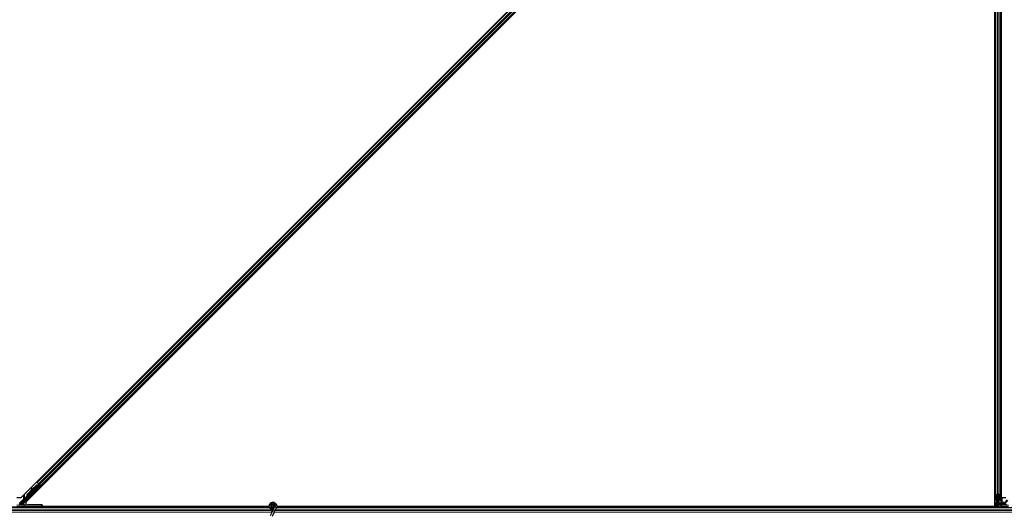
# Model space of a CAD drawing. Units: inches. Extents: x 19 to 1681, y 14 to 1081.
# Drawn here: x 1269 to 1317, y 410 to 434 of the extents above; entities that cross this region are included whole.
import ezdxf

# ---------------------------------------------------------------- set-up
doc = ezdxf.new("R2010")
doc.units = ezdxf.units.IN
doc.header["$LTSCALE"] = 50
doc.header["$MEASUREMENT"] = 0
doc.layers.add('Visible (ANSI)', color=7, linetype='Continuous', lineweight=25)
doc.layers.add('Visible Narrow (ANSI)', color=7, linetype='Continuous', lineweight=18)

msp = doc.modelspace()

# ---------------------------------------------------------------- linework, layer by layer
at = {"layer": 'Visible (ANSI)'}
for p, q in [((1269.5013, 411.0901), (1316.5238, 458.1125)), ((1316.9672, 410.8366), (1316.9672, 458.1446)), ((1317.2792, 410.8366), (1317.2792, 458.1446)), ((1317.2797, 458.3341), (1317.2797, 411.0901)), ((1316.7451, 457.8912), (1269.7226, 410.8687)), ((1316.9667, 410.6471), (1316.9667, 457.8912)), ((1316.9982, 411.1945), (1316.9982, 457.7868)), ((1317.2482, 411.1945), (1317.2482, 457.7868)), ((1270.278, 411.8222), (1315.7916, 457.3358)), ((1270.4548, 411.6454), (1315.9684, 457.159)), ((1270.278, 411.8222), (1270.2557, 411.8445)), ((1270.4094, 411.6564), (1269.5362, 410.7832)), ((1269.622, 410.9494), (1270.3692, 411.6966)), ((1270.3826, 411.7102), (1269.7781, 411.1058)), ((1269.8218, 411.2741), (1270.0021, 411.4543)), ((1269.825, 411.2709), (1270.2599, 411.7058)), ((1269.8295, 411.2664), (1270.2644, 411.7013)), ((1270.0006, 411.4464), (1270.0168, 411.5327)), ((1270.0178, 411.5318), (1270.0026, 411.4484)), ((1270.0349, 411.5417), (1270.0192, 411.5446)), ((1270.0356, 411.541), (1270.0199, 411.5439)), ((1270.0225, 411.4683), (1270.0335, 411.5289)), ((1270.0239, 411.4762), (1270.2567, 411.709)), ((1270.2567, 411.709), (1270.3424, 411.7125)), ((1270.2599, 411.7058), (1270.3455, 411.7094)), ((1270.2644, 411.7013), (1270.2599, 411.7058)), ((1270.2644, 411.7013), (1270.3499, 411.7049)), ((1270.2859, 411.8143), (1270.278, 411.8222)), ((1270.2859, 411.8143), (1270.3474, 411.7528)), ((1270.3363, 411.5742), (1270.4173, 411.6564)), ((1270.4225, 411.6564), (1270.3377, 411.5728)), ((1270.3455, 411.7094), (1270.3474, 411.7075)), ((1270.3854, 411.7148), (1270.3474, 411.7528)), ((1270.3474, 411.7075), (1270.3499, 411.7049)), ((1270.3561, 411.7326), (1270.3662, 411.7225)), ((1270.3629, 411.7154), (1270.3739, 411.7263)), ((1270.3684, 411.7246), (1270.372, 411.7281)), ((1270.3694, 411.6971), (1270.3692, 411.6966)), ((1270.3692, 411.6966), (1270.4094, 411.6564)), ((1270.3714, 411.7216), (1270.3749, 411.7252)), ((1270.3763, 411.7167), (1270.3714, 411.7216)), ((1270.372, 411.7281), (1270.372, 411.7281)), ((1270.4173, 411.6564), (1270.373, 411.7007)), ((1270.3749, 411.7252), (1270.3749, 411.7253)), ((1270.3862, 411.7139), (1270.3749, 411.7252)), ((1270.3827, 411.7103), (1270.3763, 411.7167)), ((1270.3827, 411.7103), (1270.3862, 411.7139)), ((1270.3854, 411.7148), (1270.4469, 411.6533)), ((1270.3862, 411.7139), (1270.3862, 411.7139)), ((1270.3894, 411.6842), (1270.4027, 411.6975)), ((1270.392, 411.6868), (1270.4225, 411.6564)), ((1270.397, 411.6917), (1270.4532, 411.6355)), ((1270.4173, 411.6564), (1270.4094, 411.6564)), ((1270.4316, 411.6564), (1270.4225, 411.6564)), ((1270.4548, 411.6454), (1270.4469, 411.6533)), ((1270.477, 411.6231), (1270.4548, 411.6454)), ((1269.2797, 411.0901), (1269.5013, 411.0901)), ((1269.4271, 410.7614), (1269.605, 410.9393)), ((1269.75, 411.1055), (1269.7358, 411.0914)), ((1269.7358, 411.0914), (1269.736, 411.0912)), ((1269.736, 411.0912), (1269.7709, 411.1261)), ((1269.7473, 411.0799), (1269.736, 411.0912)), ((1269.7707, 411.1251), (1269.7365, 411.0908)), ((1269.7365, 411.0908), (1269.7367, 411.0905)), ((1269.7481, 411.0792), (1269.7367, 411.0905)), ((1269.7373, 411.0899), (1269.7375, 411.0897)), ((1269.7375, 411.0897), (1269.7696, 411.1217)), ((1269.7489, 411.0784), (1269.7375, 411.0897)), ((1269.769, 411.1203), (1269.738, 411.0892)), ((1269.738, 411.0892), (1269.7382, 411.089)), ((1269.7382, 411.089), (1269.7523, 411.1032)), ((1269.7495, 411.0777), (1269.7382, 411.089)), ((1269.7473, 411.0799), (1269.7473, 411.0799)), ((1269.7489, 411.0784), (1269.7489, 411.0784)), ((1269.7636, 411.0919), (1269.7495, 411.0777)), ((1269.7636, 411.0919), (1269.7523, 411.1032)), ((1269.7668, 411.117), (1269.7717, 411.1121)), ((1269.7717, 411.1121), (1269.7781, 411.1057)), ((1269.7745, 411.1345), (1269.7725, 411.1365)), ((1269.777, 411.132), (1269.7745, 411.1345)), ((1316.9982, 410.9979), (1316.9982, 411.1945)), ((1317.0117, 411.2101), (1317.0907, 411.2481)), ((1317.0142, 411.1945), (1317.0142, 410.9979)), ((1317.102, 411.2426), (1317.023, 411.2047)), ((1317.034, 410.6156), (1317.0387, 410.976)), ((1317.0431, 410.9758), (1317.0431, 410.8438)), ((1317.0442, 410.9835), (1317.0772, 410.9835)), ((1317.0772, 410.9758), (1317.0442, 410.9758)), ((1317.0569, 410.9758), (1317.0569, 410.8438)), ((1317.1072, 410.9306), (1317.1072, 410.9614)), ((1317.1392, 410.9306), (1317.1072, 410.9306)), ((1317.1232, 411.2469), (1317.1232, 410.9614)), ((1317.1232, 410.9306), (1317.1232, 410.6156)), ((1317.1392, 410.9614), (1317.1392, 410.9306)), ((1317.1392, 410.9306), (1317.1493, 410.9306)), ((1317.2234, 411.2047), (1317.1444, 411.2426)), ((1317.1552, 410.9306), (1317.1493, 410.9306)), ((1317.1552, 410.9306), (1317.1552, 410.9741)), ((1317.1552, 410.9306), (1317.1552, 410.9006)), ((1317.1552, 410.9006), (1317.1552, 410.7506)), ((1317.1557, 411.2481), (1317.2347, 411.2101)), ((1317.1692, 410.9835), (1317.2022, 410.9835)), ((1317.2022, 410.9758), (1317.1692, 410.9758)), ((1317.2322, 410.9979), (1317.2322, 411.1945)), ((1317.2482, 411.1945), (1317.2482, 410.9979)), ((1317.2797, 411.0901), (1317.5013, 411.0901)), ((1317.3125, 411.0742), (1317.3125, 410.8709)), ((1317.3243, 411.0901), (1317.3154, 411.0812)), ((1317.4271, 410.7614), (1317.605, 410.9393)), ((1269.6272, 410.6156), (1260.1232, 410.6156)), ((1269.285, 410.7296), (1269.6383, 410.7208)), ((1269.6232, 410.747), (1269.6232, 410.777)), ((1269.6232, 410.7395), (1269.6232, 410.747)), ((1269.6272, 410.6156), (1269.6635, 410.6156)), ((1270.495, 410.7206), (1269.6628, 410.7206)), ((1269.6635, 410.6156), (1270.4937, 410.6156)), ((1269.7226, 410.8687), (1269.7226, 410.736)), ((1270.2752, 410.7351), (1269.8732, 410.7351)), ((1281.5989, 410.6156), (1270.4937, 410.6156)), ((1270.5232, 410.6156), (1270.5237, 410.6451)), ((1270.5237, 410.6451), (1270.525, 410.7211)), ((1281.5915, 410.6466), (1270.5237, 410.6466)), ((1270.5238, 410.6471), (1281.5915, 410.6471)), ((1270.5252, 410.7307), (1270.525, 410.7211)), ((1281.7438, 410.4193), (1281.6412, 410.1992)), ((1281.7207, 410.6719), (1281.7207, 410.652)), ((1281.7256, 410.6941), (1281.7248, 410.6922)), ((1281.7871, 410.5121), (1281.7438, 410.4193)), ((1281.8437, 410.6335), (1281.7871, 410.5121)), ((1281.8257, 410.664), (1281.8257, 410.6719)), ((1281.8389, 410.375), (1281.8822, 410.4678)), ((1281.8457, 410.6381), (1281.8436, 410.6335)), ((1281.8912, 410.6113), (1281.8436, 410.6335)), ((1281.9388, 410.5891), (1281.8822, 410.4678)), ((1281.9332, 410.5918), (1281.8912, 410.6113)), ((1281.9388, 410.5891), (1281.9332, 410.5918)), ((1281.9409, 410.5937), (1281.9388, 410.5891)), ((1317.6272, 410.6156), (1281.9494, 410.6156)), ((1281.9565, 410.6471), (1316.9667, 410.6471)), ((1317.0344, 410.6466), (1281.9565, 410.6466)), ((1316.9672, 410.6531), (1316.9667, 410.6531)), ((1316.9672, 410.8366), (1316.9672, 410.7911)), ((1316.9672, 410.7391), (1316.9672, 410.7911)), ((1316.9672, 410.7391), (1316.9672, 410.6531)), ((1317.0345, 410.6531), (1316.9672, 410.6531)), ((1317.0431, 410.8438), (1317.0681, 410.8256)), ((1317.0569, 410.8438), (1317.0431, 410.8438)), ((1317.0681, 410.7006), (1317.0523, 410.6156)), ((1317.0569, 410.8438), (1317.0819, 410.8256)), ((1317.0819, 410.7006), (1317.0661, 410.6156)), ((1317.0681, 410.8256), (1317.0681, 410.7006)), ((1317.0819, 410.8256), (1317.0681, 410.8256)), ((1317.0819, 410.7006), (1317.0681, 410.7006)), ((1317.0819, 410.8256), (1317.0819, 410.7006)), ((1317.1232, 410.7806), (1317.1392, 410.7806)), ((1317.1232, 410.7328), (1317.1322, 410.7328)), ((1317.1232, 410.6156), (1317.1232, 410.7328)), ((1317.1353, 410.7163), (1317.1275, 410.7163)), ((1317.1322, 410.7328), (1317.1392, 410.7328)), ((1317.1413, 410.7163), (1317.1353, 410.7163)), ((1317.1392, 410.7806), (1317.1392, 410.7328)), ((1317.1413, 410.7586), (1317.1517, 410.7318)), ((1317.1552, 410.7506), (1317.1474, 410.7428)), ((1317.1512, 410.7317), (1317.1512, 410.7301)), ((1317.1512, 410.7301), (1317.1532, 410.6156)), ((1317.2636, 410.7298), (1317.1601, 410.73)), ((1317.2162, 410.7322), (1317.1812, 410.7322)), ((1317.3789, 410.7471), (1317.2459, 410.7471)), ((1317.2462, 410.7327), (1317.2459, 410.7471)), ((1317.2792, 410.8366), (1317.2792, 410.7911)), ((1317.2792, 410.7471), (1317.2792, 410.7911)), ((1317.285, 410.7296), (1317.6383, 410.7208)), ((1317.3225, 410.8609), (1317.4035, 410.8609)), ((1317.3923, 410.7503), (1317.4226, 410.7806)), ((1317.4042, 410.8366), (1317.4042, 410.8609)), ((1317.4042, 410.7818), (1317.4042, 410.8366)), ((1317.4042, 410.7622), (1317.4042, 410.7818)), ((1317.4136, 410.7716), (1317.4042, 410.7716)), ((1317.4135, 410.8509), (1317.4135, 410.8115)), ((1281.8389, 410.375), (1281.7363, 410.1549))]:
    msp.add_line(p, q, dxfattribs=at)
msp.add_circle((1281.7732, 410.6719), 0.0525, dxfattribs=at)
msp.add_arc((1270.4937, 410.6456), 0.03, 270, 359, dxfattribs=at)
for centre, major_axis, ratio, start_param, end_param in [((1270.0518, 411.7184), (-0.0364, -0.1967), 0.0043171, 5.8304256, 6.7300194), ((1270.0137, 411.5151), (0.0055, 0.0295), 0.0043171, 5.8304257, 7.2156527), ((1270.0144, 411.5144), (0.0055, 0.0295), 0.0043171, 5.3447923, 6.7300194), ((1270.0302, 411.5115), (0.0055, 0.0295), 0.0043171, 5.3447923, 6.2831853), ((1270.0294, 411.5122), (0.0055, 0.0295), 0.0043171, 6.0841008, 6.2831853), ((1270.3533, 411.5898), (0.0435, 0.0435), 0.0174551, 1.9547688, 4.3284165), ((1270.3557, 411.7322), (-0.0212, 0.0212), 0.0174551, 4.2169068, 4.712389), ((1270.4528, 411.6351), (-0.0212, 0.0212), 0.0174551, 4.712389, 6.265732), ((1269.6121, 410.9323), (-0.00707, 0.00707), 0.9998477, 5.7847198, 6.2831853), ((1269.7794, 411.1326), (0.0661, 0.0661), 0.005236, 1.7005308, 2.2675273), ((1269.7794, 411.1326), (-0.0661, -0.0661), 0.005236, 0.8740725, 1.4212308), ((1269.7907, 411.1213), (0.0456, 0.0456), 0.005236, 2.7658205, 3.5173649), ((1269.7907, 411.1213), (-0.0661, -0.0661), 0.005236, 5.4091092, 5.4091199), ((1269.8702, 411.2257), (-0.1202, -0.1202), 0.005236, 5.7932315, 6.2831888), ((1269.8725, 411.2234), (-0.1202, -0.1202), 0.005236, 0.0000035, 0.4899609), ((1269.8838, 411.2121), (-0.1202, -0.1202), 0.005236, 0.0000035, 0.4899609), ((1269.9327, 411.1632), (0.1202, 0.1202), 0.9225381, 1.5708055, 2.4612426), ((1269.9354, 411.1605), (0.1202, 0.1202), 0.9184464, 1.5707874, 2.4612244), ((1269.9399, 411.156), (0.1202, 0.1202), 0.9184464, 1.5707874, 2.4612244), ((1317.0442, 411.1945), (0.046, 0), 0.4806198, 2.3561945, 3.1415927), ((1317.0442, 410.9979), (0.046, 0), 0.4806198, 3.1415927, 4.712389), ((1317.0442, 411.1945), (-0.03, 0), 0.4806198, 5.4977871, 6.2831853), ((1317.0442, 410.9979), (-0.03, 0), 0.4806198, 0, 1.5707963), ((1317.0772, 410.9614), (0.046, 0), 0.4806198, 0, 1.5707963), ((1317.0772, 410.9614), (-0.03, 0), 0.4806198, 3.1415927, 4.712389), ((1317.1232, 411.2324), (0.046, 0), 0.4806198, 0.7853982, 2.3561945), ((1317.1232, 411.2324), (-0.03, 0), 0.4806198, 3.9269908, 5.4977871), ((1317.1692, 410.9614), (-0.046, 0), 0.4806198, 4.712389, 6.2831853), ((1317.1692, 410.9614), (0.03, 0), 0.4806198, 1.5707963, 3.1415927), ((1317.2022, 410.9979), (0.03, 0), 0.4806198, 4.712389, 6.2831853), ((1317.2022, 410.9979), (-0.046, 0), 0.4806198, 1.5707963, 3.1415927), ((1317.2022, 411.1945), (0.03, 0), 0.4806198, 0, 0.7853982), ((1317.2022, 411.1945), (-0.046, 0), 0.4806198, 3.1415927, 3.9269908), ((1317.3225, 411.0742), (-0.00924, 0.00383), 0.9998216, 5.8905493, 6.6758213), ((1269.5574, 410.762), (-0.0277, -0.0115), 0.9989614, 5.1054556, 5.907572), ((1269.5562, 410.7614), (-0.0059, 0.0295), 0.9554274, 1.3829897, 2.9363327), ((1269.8732, 410.7395), (0.25, 0), 0.0174551, 3.1415927, 4.712389), ((1269.6628, 410.7211), (-0.03, 0), 0.0174517, 0.6140727, 1.5707963), ((1270.2752, 410.7307), (0.25, 0), 0.0174524, 6.2828806, 7.8536769), ((1270.495, 410.7211), (0.03, 0), 0.0174497, 4.712389, 6.2828807), ((1316.8214, 410.2831), (0, 0.75), 0.5, 5.1986593, 5.3281196), ((1316.8352, 410.2831), (0, 0.75), 0.5, 5.2770605, 5.3281196), ((1317.1812, 410.7317), (0.03, 0), 0.0174604, 1.5714059, 3.1418976), ((1317.1612, 410.7301), (-0.01, 0), 0.0174498, 0.0003046, 1.4650559), ((1317.2162, 410.7327), (0.03, 0), 0.0174604, 4.7129985, 6.2834903), ((1317.2605, 410.7292), (0.03, 0), 0.0174517, 0.6140727, 1.4650505), ((1317.3225, 410.8709), (-0.00707, -0.00707), 0.9996955, 5.4979394, 7.0684312), ((1317.3789, 410.7772), (0.0115, -0.0277), 0.9998216, 5.8905493, 6.3534377), ((1317.3854, 410.7614), (0.0168, 0.0251), 0.9812852, 3.7393995, 4.5246715), ((1317.379, 410.777), (-0.0296, 0.0059), 0.9812852, 2.2214022, 2.5437858), ((1317.4035, 410.8509), (0.00707, 0.00707), 0.9996955, 5.4979394, 7.0684312), ((1317.4279, 410.7614), (-0.03, -0.03), 0.0123407, 4.7247328, 5.4928039), ((1317.413, 410.811), (0, -0.0424), 0.0123407, 1.076932, 1.5831402)]:
    msp.add_ellipse(centre, major_axis=major_axis, ratio=ratio, start_param=start_param, end_param=end_param, dxfattribs=at)
for centre, major_axis in [((1270.1489, 411.3854), (-0.0707, -0.0707)), ((1270.3057, 411.5468), (-0.0456, -0.0456)), ((1270.3103, 411.5422), (-0.0456, -0.0456)), ((1269.8378, 411.0743), (-0.0456, -0.0456)), ((1269.9232, 410.7274), (-0.1, 0)), ((1270.2732, 410.7274), (-0.1, 0))]:
    msp.add_ellipse(centre, major_axis=major_axis, ratio=0.0174551, dxfattribs=at)
for points, knots in [([(1270.3684, 411.7246), (1270.3652, 411.7214), (1270.3614, 411.7189), (1270.357, 411.7169), (1270.3526, 411.715), (1270.3477, 411.7136), (1270.3424, 411.7125)], [0, 0, 0, 0, 0.041952806, 0.041952806, 0.041952806, 0.083905617, 0.083905617, 0.083905617, 0.083905617]), ([(1270.3714, 411.7216), (1270.3682, 411.7184), (1270.3644, 411.7159), (1270.36, 411.714), (1270.3556, 411.712), (1270.3507, 411.7106), (1270.3455, 411.7094)], [0, 0, 0, 0, 0.041952806, 0.041952806, 0.041952806, 0.083905617, 0.083905617, 0.083905617, 0.083905617]), ([(1270.3499, 411.7049), (1270.3559, 411.7042), (1270.3614, 411.7039), (1270.3663, 411.7042), (1270.3699, 411.7044), (1270.373, 411.705), (1270.3758, 411.706), (1270.3785, 411.707), (1270.3808, 411.7084), (1270.3827, 411.7103)], [0, 0, 0, 0, 0.04830059, 0.04830059, 0.04830059, 0.08291018, 0.08291018, 0.08291018, 0.11752004, 0.11752004, 0.11752004, 0.11752004]), ([(1269.6093, 410.9419), (1269.6117, 410.9426), (1269.614, 410.9436), (1269.6182, 410.9461), (1269.6202, 410.9477), (1269.622, 410.9494)], [0, 0, 0, 0, 0.019000334, 0.019000334, 0.038000618, 0.038000618, 0.038000618, 0.038000618]), ([(1269.7695, 411.1395), (1269.7695, 411.1392), (1269.7694, 411.1389), (1269.7694, 411.1386), (1269.7694, 411.1383), (1269.7693, 411.1381), (1269.7693, 411.1378), (1269.7693, 411.1375), (1269.7692, 411.1372), (1269.7692, 411.1369), (1269.7691, 411.1366), (1269.7691, 411.1363), (1269.7691, 411.136), (1269.769, 411.1358), (1269.769, 411.1355), (1269.769, 411.1352), (1269.7689, 411.1349), (1269.7689, 411.1346), (1269.7689, 411.1344), (1269.7688, 411.134), (1269.7688, 411.1337), (1269.7687, 411.1333), (1269.7687, 411.1331), (1269.7686, 411.1329), (1269.7686, 411.1327), (1269.7686, 411.1325), (1269.7685, 411.1322), (1269.7685, 411.1319), (1269.7684, 411.1317), (1269.7684, 411.1314), (1269.7683, 411.1312), (1269.7683, 411.1309), (1269.7683, 411.1306), (1269.7682, 411.1304), (1269.7682, 411.1301), (1269.7681, 411.1299), (1269.7681, 411.1296), (1269.768, 411.1294), (1269.768, 411.1292), (1269.7679, 411.1289), (1269.7678, 411.1287), (1269.7678, 411.1284), (1269.7677, 411.1282), (1269.7677, 411.128), (1269.7676, 411.1277), (1269.7676, 411.1275), (1269.7675, 411.1273), (1269.7674, 411.127), (1269.7674, 411.1268), (1269.7673, 411.1266), (1269.7672, 411.1264), (1269.7672, 411.1262), (1269.7671, 411.1259), (1269.767, 411.1256), (1269.7669, 411.1253), (1269.7669, 411.1252), (1269.7668, 411.125), (1269.7668, 411.1249), (1269.7667, 411.1247), (1269.7666, 411.1245), (1269.7665, 411.1243), (1269.7664, 411.1241), (1269.7664, 411.1239), (1269.7663, 411.1237), (1269.7662, 411.1235), (1269.7661, 411.1234), (1269.766, 411.1232), (1269.7659, 411.123), (1269.7658, 411.1228), (1269.7658, 411.1226), (1269.7657, 411.1225), (1269.7656, 411.1223), (1269.7655, 411.1221), (1269.7654, 411.122), (1269.7653, 411.1218), (1269.7652, 411.1217), (1269.7651, 411.1215), (1269.765, 411.1213), (1269.7649, 411.1212), (1269.7648, 411.121), (1269.7646, 411.1209), (1269.7645, 411.1208), (1269.7644, 411.1206), (1269.7643, 411.1205), (1269.7642, 411.1203), (1269.7641, 411.1202), (1269.7639, 411.1201), (1269.7638, 411.12)], [0, 0, 0, 0, 0.002346749, 0.002346749, 0.002346749, 0.004698508, 0.004698508, 0.004698508, 0.007052327, 0.007052327, 0.007052327, 0.009405267, 0.009405267, 0.009405267, 0.011754434, 0.011754434, 0.011754434, 0.014097016, 0.014097016, 0.014097016, 0.017052365, 0.017052365, 0.017052365, 0.018755583, 0.018755583, 0.018755583, 0.021080949, 0.021080949, 0.021080949, 0.023405692, 0.023405692, 0.023405692, 0.025728618, 0.025728618, 0.025728618, 0.028048554, 0.028048554, 0.028048554, 0.030364354, 0.030364354, 0.030364354, 0.032674905, 0.032674905, 0.032674905, 0.034979129, 0.034979129, 0.034979129, 0.037275988, 0.037275988, 0.037275988, 0.039564488, 0.039564488, 0.039564488, 0.042479447, 0.042479447, 0.042479447, 0.044115395, 0.044115395, 0.044115395, 0.046386054, 0.046386054, 0.046386054, 0.048655059, 0.048655059, 0.048655059, 0.050921413, 0.050921413, 0.050921413, 0.05318414, 0.05318414, 0.05318414, 0.055442288, 0.055442288, 0.055442288, 0.057694932, 0.057694932, 0.057694932, 0.059941178, 0.059941178, 0.059941178, 0.062180163, 0.062180163, 0.062180163, 0.06441106, 0.06441106, 0.06441106, 0.066633081, 0.066633081, 0.066633081, 0.066633081]), ([(1269.7725, 411.1365), (1269.7725, 411.1362), (1269.7725, 411.1359), (1269.7724, 411.1356), (1269.7724, 411.1353), (1269.7724, 411.135), (1269.7723, 411.1347), (1269.7723, 411.1344), (1269.7723, 411.1342), (1269.7722, 411.1339), (1269.7722, 411.1336), (1269.7721, 411.1333), (1269.7721, 411.133), (1269.7721, 411.1327), (1269.772, 411.1325), (1269.772, 411.1322), (1269.772, 411.1319), (1269.7719, 411.1316), (1269.7719, 411.1313), (1269.7718, 411.131), (1269.7718, 411.1306), (1269.7717, 411.1303), (1269.7717, 411.1301), (1269.7717, 411.1299), (1269.7716, 411.1297), (1269.7716, 411.1295), (1269.7715, 411.1292), (1269.7715, 411.1289), (1269.7715, 411.1287), (1269.7714, 411.1284), (1269.7714, 411.1281), (1269.7713, 411.1279), (1269.7713, 411.1276), (1269.7712, 411.1274), (1269.7712, 411.1271), (1269.7711, 411.1269), (1269.7711, 411.1266), (1269.771, 411.1264), (1269.771, 411.1262), (1269.7709, 411.1259), (1269.7708, 411.1257), (1269.7708, 411.1254), (1269.7707, 411.1252), (1269.7707, 411.125), (1269.7706, 411.1247), (1269.7706, 411.1245), (1269.7705, 411.1243), (1269.7704, 411.1241), (1269.7704, 411.1238), (1269.7703, 411.1236), (1269.7702, 411.1234), (1269.7702, 411.1232), (1269.7701, 411.1229), (1269.77, 411.1226), (1269.7699, 411.1224), (1269.7698, 411.1222), (1269.7698, 411.1221), (1269.7697, 411.1219), (1269.7697, 411.1217), (1269.7696, 411.1215), (1269.7695, 411.1213), (1269.7694, 411.1211), (1269.7693, 411.121), (1269.7692, 411.1208), (1269.7692, 411.1206), (1269.7691, 411.1204), (1269.769, 411.1202), (1269.7689, 411.12), (1269.7688, 411.1199), (1269.7687, 411.1197), (1269.7686, 411.1195), (1269.7685, 411.1194), (1269.7684, 411.1192), (1269.7683, 411.119), (1269.7682, 411.1189), (1269.7681, 411.1187), (1269.768, 411.1186), (1269.7679, 411.1184), (1269.7678, 411.1183), (1269.7677, 411.1181), (1269.7676, 411.118), (1269.7675, 411.1178), (1269.7674, 411.1177), (1269.7672, 411.1175), (1269.7671, 411.1174), (1269.767, 411.1173), (1269.7669, 411.1172), (1269.7668, 411.117)], [0, 0, 0, 0, 0.002346749, 0.002346749, 0.002346749, 0.004698508, 0.004698508, 0.004698508, 0.007052327, 0.007052327, 0.007052327, 0.009405267, 0.009405267, 0.009405267, 0.011754434, 0.011754434, 0.011754434, 0.014097016, 0.014097016, 0.014097016, 0.017052365, 0.017052365, 0.017052365, 0.018755583, 0.018755583, 0.018755583, 0.021080949, 0.021080949, 0.021080949, 0.023405692, 0.023405692, 0.023405692, 0.025728618, 0.025728618, 0.025728618, 0.028048554, 0.028048554, 0.028048554, 0.030364354, 0.030364354, 0.030364354, 0.032674905, 0.032674905, 0.032674905, 0.034979129, 0.034979129, 0.034979129, 0.037275988, 0.037275988, 0.037275988, 0.039564488, 0.039564488, 0.039564488, 0.042479447, 0.042479447, 0.042479447, 0.044115395, 0.044115395, 0.044115395, 0.046386054, 0.046386054, 0.046386054, 0.048655059, 0.048655059, 0.048655059, 0.050921413, 0.050921413, 0.050921413, 0.05318414, 0.05318414, 0.05318414, 0.055442288, 0.055442288, 0.055442288, 0.057694932, 0.057694932, 0.057694932, 0.059941178, 0.059941178, 0.059941178, 0.062180163, 0.062180163, 0.062180163, 0.06441106, 0.06441106, 0.06441106, 0.066633081, 0.066633081, 0.066633081, 0.066633081]), ([(1269.7781, 411.1057), (1269.7782, 411.1058), (1269.7783, 411.106), (1269.7784, 411.1061), (1269.7785, 411.1062), (1269.7786, 411.1064), (1269.7787, 411.1065), (1269.7788, 411.1067), (1269.7789, 411.1069), (1269.779, 411.107), (1269.7791, 411.1072), (1269.7792, 411.1074), (1269.7793, 411.1075), (1269.7794, 411.1077), (1269.7794, 411.1079), (1269.7795, 411.1081), (1269.7796, 411.1083), (1269.7796, 411.1085), (1269.7797, 411.1087), (1269.7797, 411.1089), (1269.7798, 411.1092), (1269.7798, 411.1094), (1269.7799, 411.1096), (1269.7799, 411.1098), (1269.7799, 411.1101), (1269.78, 411.1103), (1269.78, 411.1106), (1269.78, 411.1108), (1269.7801, 411.111), (1269.7801, 411.1112), (1269.7801, 411.1114), (1269.7801, 411.1117), (1269.7801, 411.1121), (1269.7801, 411.1124), (1269.7801, 411.1127), (1269.7801, 411.1129), (1269.7801, 411.1132), (1269.7801, 411.1135), (1269.7801, 411.1138), (1269.7801, 411.1141), (1269.7801, 411.1144), (1269.7801, 411.1147), (1269.78, 411.115), (1269.78, 411.1153), (1269.78, 411.1157), (1269.78, 411.116), (1269.7799, 411.1163), (1269.7799, 411.1166), (1269.7799, 411.117), (1269.7798, 411.1173), (1269.7798, 411.1176), (1269.7797, 411.118), (1269.7797, 411.1183), (1269.7796, 411.1187), (1269.7796, 411.119), (1269.7795, 411.1195), (1269.7794, 411.1199), (1269.7794, 411.1204), (1269.7793, 411.1207), (1269.7793, 411.1209), (1269.7792, 411.1212), (1269.7792, 411.1216), (1269.7791, 411.1219), (1269.779, 411.1223), (1269.779, 411.1227), (1269.7789, 411.1231), (1269.7788, 411.1235), (1269.7788, 411.1238), (1269.7787, 411.1242), (1269.7786, 411.1246), (1269.7785, 411.125), (1269.7784, 411.1254), (1269.7784, 411.1258), (1269.7783, 411.1262), (1269.7782, 411.1266), (1269.7781, 411.127), (1269.778, 411.1274), (1269.7779, 411.1278), (1269.7778, 411.1282), (1269.7778, 411.1287), (1269.7777, 411.1291), (1269.7776, 411.1295), (1269.7775, 411.1299), (1269.7774, 411.1303), (1269.7773, 411.1307), (1269.7772, 411.1312), (1269.7771, 411.1316), (1269.777, 411.132)], [0, 0, 0, 0, 0.00372486, 0.00372486, 0.00372486, 0.00745131, 0.00745131, 0.00745131, 0.01117751, 0.01117751, 0.01117751, 0.01490162, 0.01490162, 0.01490162, 0.0186218, 0.0186218, 0.0186218, 0.02233619, 0.02233619, 0.02233619, 0.02604296, 0.02604296, 0.02604296, 0.02974029, 0.02974029, 0.02974029, 0.03342638, 0.03342638, 0.03342638, 0.03640947, 0.03640947, 0.03640947, 0.04076926, 0.04076926, 0.04076926, 0.04443837, 0.04443837, 0.04443837, 0.04810536, 0.04810536, 0.04810536, 0.05176846, 0.05176846, 0.05176846, 0.05542591, 0.05542591, 0.05542591, 0.05907595, 0.05907595, 0.05907595, 0.06271684, 0.06271684, 0.06271684, 0.06634687, 0.06634687, 0.06634687, 0.07096446, 0.07096446, 0.07096446, 0.07357217, 0.07357217, 0.07357217, 0.07718059, 0.07718059, 0.07718059, 0.08078786, 0.08078786, 0.08078786, 0.08439152, 0.08439152, 0.08439152, 0.08798912, 0.08798912, 0.08798912, 0.09157823, 0.09157823, 0.09157823, 0.09515641, 0.09515641, 0.09515641, 0.09872131, 0.09872131, 0.09872131, 0.10227061, 0.10227061, 0.10227061, 0.10580207, 0.10580207, 0.10580207, 0.10580207]), ([(1281.7769, 410.4902), (1281.7729, 410.4901), (1281.769, 410.4901), (1281.745, 410.491), (1281.7249, 410.4952), (1281.6876, 410.5097), (1281.6699, 410.5202), (1281.6392, 410.5461), (1281.6259, 410.5618), (1281.6052, 410.5963), (1281.5977, 410.6156), (1281.5894, 410.655), (1281.5885, 410.6757), (1281.5935, 410.7157), (1281.5994, 410.7356), (1281.6172, 410.772), (1281.6293, 410.7889), (1281.658, 410.8175), (1281.675, 410.8296), (1281.7112, 410.8471), (1281.7309, 410.853), (1281.7703, 410.8579), (1281.7906, 410.8571), (1281.8294, 410.8492), (1281.8484, 410.8421), (1281.8828, 410.8222), (1281.8987, 410.8092), (1281.9252, 410.7792), (1281.9361, 410.7617), (1281.9516, 410.7248), (1281.9564, 410.7047), (1281.9591, 410.6647), (1281.9572, 410.6443), (1281.9493, 410.6142), (1281.9455, 410.6037), (1281.9409, 410.5937)], [10.0079024, 10.0079024, 10.0079024, 10.0079024, 10.0385424, 10.0385424, 10.1935171, 10.1935171, 10.3488002, 10.3488002, 10.5043919, 10.5043919, 10.6602921, 10.6602921, 10.8165008, 10.8165008, 10.9730181, 10.9730181, 11.1298687, 11.1298687, 11.2856943, 11.2856943, 11.4382919, 11.4382919, 11.5888354, 11.5888354, 11.7397012, 11.7397012, 11.8920381, 11.8920381, 12.0447951, 12.0447951, 12.1975369, 12.1975369, 12.3502793, 12.3502793, 12.4345169, 12.4345169, 12.4345169, 12.4345169]), ([(1281.6466, 410.5403), (1281.6574, 410.5172), (1281.6689, 410.4962), (1281.687, 410.4612), (1281.6942, 410.4468), (1281.7106, 410.4103), (1281.7172, 410.3904), (1281.7208, 410.3733), (1281.721, 410.3721), (1281.7213, 410.3709)], [0.2896162, 0.2896162, 0.2896162, 0.2896162, 0.41740041, 0.41740041, 0.51740041, 0.51740041, 0.69073119, 0.69073119, 0.70468099, 0.70468099, 0.70468099, 0.70468099]), ([(1281.8457, 410.6381), (1281.8494, 410.6459), (1281.8518, 410.6544), (1281.8537, 410.6716), (1281.8532, 410.6805), (1281.8495, 410.6975), (1281.8462, 410.7057), (1281.8373, 410.7206), (1281.8315, 410.7273), (1281.8182, 410.7385), (1281.8106, 410.7431), (1281.7945, 410.7495), (1281.7858, 410.7513), (1281.7687, 410.7521), (1281.7602, 410.7512), (1281.7445, 410.7468), (1281.7371, 410.7434), (1281.7237, 410.7347), (1281.7177, 410.7293), (1281.7073, 410.7167), (1281.7029, 410.7092), (1281.6966, 410.6927), (1281.6948, 410.6835), (1281.6945, 410.6651), (1281.696, 410.6557), (1281.7022, 410.6382), (1281.7069, 410.63), (1281.7186, 410.6159), (1281.7259, 410.6098), (1281.7418, 410.6007), (1281.7506, 410.5976), (1281.7686, 410.5947), (1281.7779, 410.5948), (1281.7957, 410.5983), (1281.8044, 410.6017), (1281.8198, 410.6112), (1281.8267, 410.6174), (1281.8377, 410.6315), (1281.842, 410.6397), (1281.8473, 410.6568), (1281.8485, 410.6659), (1281.8475, 410.6837), (1281.8454, 410.6926), (1281.8383, 410.7088), (1281.8332, 410.7163), (1281.8209, 410.729), (1281.8135, 410.7342), (1281.7976, 410.7417), (1281.7889, 410.744), (1281.7715, 410.7454), (1281.7626, 410.7445), (1281.7459, 410.7397), (1281.7379, 410.7357), (1281.724, 410.7254), (1281.7179, 410.7189), (1281.7087, 410.7044), (1281.7053, 410.6962), (1281.7017, 410.6795), (1281.7015, 410.6707), (1281.7041, 410.6538), (1281.7069, 410.6455), (1281.7153, 410.6308), (1281.7209, 410.6241), (1281.7338, 410.6133), (1281.7414, 410.609), (1281.7573, 410.6035), (1281.7658, 410.6022), (1281.7825, 410.6027), (1281.7909, 410.6046), (1281.8063, 410.6109), (1281.8134, 410.6156), (1281.8255, 410.627), (1281.8305, 410.6338), (1281.8376, 410.6487), (1281.8399, 410.6568), (1281.8412, 410.6732), (1281.8404, 410.6816), (1281.8359, 410.6972), (1281.8321, 410.7047), (1281.8224, 410.7177), (1281.8162, 410.7233), (1281.8025, 410.7318), (1281.7948, 410.7349), (1281.779, 410.7379), (1281.7708, 410.738), (1281.7551, 410.7352), (1281.7474, 410.7323), (1281.7338, 410.7241), (1281.7277, 410.7187), (1281.718, 410.7062), (1281.7143, 410.699), (1281.7097, 410.684), (1281.7089, 410.6759), (1281.7101, 410.6603), (1281.7122, 410.6526), (1281.7189, 410.6385), (1281.7236, 410.6321), (1281.7349, 410.6215), (1281.7416, 410.6172), (1281.7558, 410.6114), (1281.7636, 410.6099), (1281.7789, 410.6097), (1281.7866, 410.611), (1281.8009, 410.6164), (1281.8076, 410.6205), (1281.8189, 410.6306), (1281.8236, 410.6367), (1281.8304, 410.6502), (1281.8325, 410.6576), (1281.8339, 410.6725), (1281.8332, 410.6802), (1281.829, 410.6945), (1281.8256, 410.7013), (1281.8166, 410.7131), (1281.8109, 410.7181), (1281.7982, 410.7257), (1281.7911, 410.7283), (1281.7767, 410.7307), (1281.7692, 410.7305), (1281.7549, 410.7274), (1281.7481, 410.7245), (1281.736, 410.7164), (1281.7307, 410.7112), (1281.7226, 410.6994), (1281.7196, 410.6926), (1281.7165, 410.6786), (1281.7162, 410.6713), (1281.7184, 410.6572), (1281.7209, 410.6504), (1281.7281, 410.6382), (1281.7329, 410.6328), (1281.7441, 410.6242), (1281.7506, 410.621), (1281.764, 410.6173), (1281.7712, 410.6167), (1281.785, 410.6182), (1281.7918, 410.6204), (1281.804, 410.6269), (1281.8094, 410.6314), (1281.8182, 410.642), (1281.8216, 410.6481), (1281.8257, 410.6612), (1281.8266, 410.6684), (1281.8256, 410.6789), (1281.8251, 410.6822), (1281.8226, 410.691), (1281.82, 410.6966), (1281.8135, 410.7059), (1281.8097, 410.71), (1281.8046, 410.714), (1281.8036, 410.7147), (1281.8026, 410.7154)], [0, 0, 0, 0, 0.0658611, 0.0658611, 0.1319188, 0.1319188, 0.1979694, 0.1979694, 0.2640202, 0.2640202, 0.330071, 0.330071, 0.3961323, 0.3961323, 0.4602686, 0.4602686, 0.5224495, 0.5224495, 0.5865908, 0.5865908, 0.6565344, 0.6565344, 0.7324788, 0.7324788, 0.8091736, 0.8091736, 0.885549, 0.885549, 0.9616447, 0.9616447, 1.0374598, 1.0374598, 1.1129948, 1.1129948, 1.1882501, 1.1882501, 1.2632261, 1.2632261, 1.3379233, 1.3379233, 1.4123422, 1.4123422, 1.4864833, 1.4864833, 1.560347, 1.560347, 1.633934, 1.633934, 1.7072446, 1.7072446, 1.7802795, 1.7802795, 1.8530391, 1.8530391, 1.925524, 1.925524, 1.9977349, 1.9977349, 2.0696721, 2.0696721, 2.1413365, 2.1413365, 2.2127285, 2.2127285, 2.2838487, 2.2838487, 2.3546979, 2.3546979, 2.4252766, 2.4252766, 2.4955854, 2.4955854, 2.5656252, 2.5656252, 2.6353965, 2.6353965, 2.7049002, 2.7049002, 2.7741368, 2.7741368, 2.8431071, 2.8431071, 2.911812, 2.911812, 2.9802522, 2.9802522, 3.0484284, 3.0484284, 3.1163415, 3.1163415, 3.1839924, 3.1839924, 3.2513819, 3.2513819, 3.3185109, 3.3185109, 3.3853803, 3.3853803, 3.4519911, 3.4519911, 3.5183441, 3.5183441, 3.5844404, 3.5844404, 3.650281, 3.650281, 3.7158669, 3.7158669, 3.7811992, 3.7811992, 3.846279, 3.846279, 3.9111074, 3.9111074, 3.9756855, 3.9756855, 4.0400147, 4.0400147, 4.104096, 4.104096, 4.1679308, 4.1679308, 4.2315204, 4.2315204, 4.294866, 4.294866, 4.3579692, 4.3579692, 4.4208313, 4.4208313, 4.4834538, 4.4834538, 4.5458382, 4.5458382, 4.6079861, 4.6079861, 4.6698991, 4.6698991, 4.7315789, 4.7315789, 4.7930281, 4.7930281, 4.8544792, 4.8544792, 4.8815743, 4.8815743, 4.9284791, 4.9284791, 4.9696598, 4.9696598, 4.9786344, 4.9786344, 4.9786344, 4.9786344]), ([(1281.7248, 410.6922), (1281.7215, 410.6852), (1281.7198, 410.6789), (1281.7183, 410.6681), (1281.7182, 410.6637), (1281.7184, 410.6591)], [0, 0, 0, 0, 0.06502164, 0.06502164, 0.10681648, 0.10681648, 0.10681648, 0.10681648]), ([(1317.1275, 410.7163), (1317.1261, 410.7191), (1317.125, 410.7219), (1317.1236, 410.7274), (1317.1232, 410.7301), (1317.1232, 410.7328)], [0, 0, 0, 0, 0.030081116, 0.030081116, 0.059995435, 0.059995435, 0.059995435, 0.059995435]), ([(1317.1413, 410.7586), (1317.1406, 410.7612), (1317.1401, 410.7638), (1317.1394, 410.7691), (1317.1392, 410.7717), (1317.1392, 410.7743)], [0, 0, 0, 0, 0.022875677, 0.022875677, 0.045751353, 0.045751353, 0.045751353, 0.045751353]), ([(1317.1392, 410.7328), (1317.1392, 410.7301), (1317.1394, 410.7274), (1317.1401, 410.7219), (1317.1407, 410.7191), (1317.1413, 410.7163)], [0, 0, 0, 0, 0.023451253, 0.023451253, 0.047236489, 0.047236489, 0.047236489, 0.047236489]), ([(1317.4226, 410.7806), (1317.4221, 410.7806), (1317.4216, 410.7807), (1317.42, 410.7811), (1317.4188, 410.7816), (1317.4166, 410.7833), (1317.4155, 410.7844), (1317.4142, 410.7869), (1317.4138, 410.7879), (1317.4135, 410.7896), (1317.4134, 410.7902), (1317.4134, 410.7908)], [-0.391733658, -0.391733658, -0.391733658, -0.391733658, -0.382974002, -0.382974002, -0.365236693, -0.365236693, -0.347499385, -0.347499385, -0.338462084, -0.338462084, -0.333602054, -0.333602054, -0.333602054, -0.333602054])]:
    msp.add_open_spline(points, degree=3, knots=knots, dxfattribs=at)
at = {"layer": 'Visible Narrow (ANSI)'}
for p, q in [((1317.0117, 411.2101), (1317.0117, 457.7711)), ((1317.0907, 411.2481), (1317.0907, 457.7332)), ((1317.1557, 411.2481), (1317.1557, 457.7332)), ((1317.2347, 411.2101), (1317.2347, 457.7711)), ((1270.2859, 411.8143), (1315.7995, 457.328)), ((1270.3474, 411.7528), (1315.861, 457.2664)), ((1270.3854, 411.7148), (1315.899, 457.2284)), ((1270.4469, 411.6533), (1315.9605, 457.1669)), ((1270.3505, 411.9392), (1270.3727, 411.9169)), ((1270.3535, 411.9423), (1270.3758, 411.92)), ((1270.3617, 411.9504), (1270.384, 411.9282)), ((1270.3954, 411.9841), (1270.4177, 411.9618)), ((1270.3499, 411.7049), (1269.777, 411.132)), ((1270.4316, 411.6564), (1269.8317, 411.0564)), ((1269.8529, 411.0352), (1270.4532, 411.6355)), ((1270.0335, 411.5289), (1270.0178, 411.5318)), ((1270.0194, 411.5415), (1270.0187, 411.5417)), ((1270.3561, 411.7326), (1270.3357, 411.7122)), ((1270.3377, 411.5728), (1270.3363, 411.5742)), ((1270.3391, 411.7092), (1270.3424, 411.7125)), ((1270.3684, 411.7246), (1270.3564, 411.7125)), ((1270.3731, 411.7271), (1270.3601, 411.714)), ((1270.3629, 411.7154), (1270.3739, 411.7263)), ((1270.5495, 411.7402), (1270.5718, 411.7179)), ((1270.5526, 411.7432), (1270.5749, 411.7209)), ((1270.5608, 411.7514), (1270.583, 411.7291)), ((1270.5944, 411.7851), (1270.6167, 411.7628)), ((1269.4002, 410.7558), (1269.5944, 410.95)), ((1269.5732, 410.9712), (1269.4135, 410.8115)), ((1269.7741, 410.9998), (1269.5725, 410.7982)), ((1269.5944, 410.95), (1269.5732, 410.9712)), ((1269.5937, 410.777), (1269.7953, 410.9786)), ((1269.5944, 410.95), (1269.605, 410.9393)), ((1269.6027, 410.9528), (1269.6064, 410.9826)), ((1269.6291, 411.0053), (1269.6064, 410.9826)), ((1269.6064, 410.9826), (1269.6276, 410.9614)), ((1269.6112, 411.1999), (1269.6112, 411.0557)), ((1269.6112, 411.0557), (1269.6395, 411.0557)), ((1269.6276, 410.9614), (1269.6503, 410.9841)), ((1269.6503, 410.9841), (1269.6291, 411.0053)), ((1269.6395, 411.2282), (1269.6395, 411.0557)), ((1269.6395, 411.0557), (1269.6678, 411.0557)), ((1269.6697, 411.0463), (1269.6439, 411.0349)), ((1269.6678, 411.0557), (1269.6678, 411.2565)), ((1269.7692, 411.1457), (1269.6697, 411.0463)), ((1269.6697, 411.0463), (1269.691, 411.0251)), ((1269.691, 411.0251), (1269.7466, 411.0807)), ((1269.7712, 411.1273), (1269.7638, 411.12)), ((1269.7695, 411.1395), (1269.7723, 411.1423)), ((1269.7741, 410.9998), (1269.7953, 410.9786)), ((1269.7953, 410.9786), (1269.8325, 410.9786)), ((1269.8295, 411.2664), (1269.825, 411.2709)), ((1269.8317, 411.0564), (1269.8529, 411.0352)), ((1269.8891, 411.0352), (1269.8529, 411.0352)), ((1269.8529, 411.0069), (1269.8529, 411.0352)), ((1269.8529, 411.0069), (1269.8608, 411.0069)), ((1317.0442, 411.2149), (1317.0442, 410.9835)), ((1317.0772, 411.2307), (1317.0772, 410.9835)), ((1317.1189, 410.6156), (1317.1189, 410.9306)), ((1317.1552, 410.9006), (1317.1232, 410.9006)), ((1317.1493, 410.9722), (1317.1493, 410.9306)), ((1317.1692, 410.9835), (1317.1692, 411.2307)), ((1317.1692, 410.8366), (1317.1692, 410.9758)), ((1317.2022, 411.2149), (1317.2022, 410.9835)), ((1317.4002, 410.7558), (1317.5944, 410.95)), ((1317.5732, 410.9712), (1317.4135, 410.8115)), ((1281.6039, 410.6021), (1260.1232, 410.6021)), ((1281.6549, 410.5231), (1260.1232, 410.5231)), ((1281.6885, 410.4581), (1260.1232, 410.4581)), ((1269.639, 410.6451), (1269.2858, 410.6451)), ((1269.3854, 410.7314), (1269.5562, 410.7314)), ((1269.5274, 410.7614), (1269.4271, 410.7614)), ((1269.5725, 410.7982), (1269.5362, 410.7832)), ((1269.5562, 410.7314), (1269.5937, 410.747)), ((1269.5725, 410.7982), (1269.5937, 410.777)), ((1269.5937, 410.777), (1269.5937, 410.747)), ((1269.6232, 410.777), (1269.5937, 410.777)), ((1269.5937, 410.747), (1269.6232, 410.747)), ((1269.6383, 410.7208), (1269.639, 410.6451)), ((1269.6635, 410.6451), (1269.6628, 410.7206)), ((1269.6635, 410.6451), (1269.6635, 410.6156)), ((1270.4937, 410.6451), (1269.6635, 410.6451)), ((1270.495, 410.7206), (1270.4937, 410.6451)), ((1270.4937, 410.6156), (1270.4937, 410.6451)), ((1281.7207, 410.6941), (1281.7248, 410.6922)), ((1281.7256, 410.6941), (1281.7215, 410.696)), ((1281.7871, 410.5121), (1281.8822, 410.4678)), ((1281.8933, 410.6159), (1281.8459, 410.638)), ((1329.6885, 410.4581), (1281.8777, 410.4581)), ((1281.8933, 410.6159), (1281.8912, 410.6113)), ((1281.9406, 410.5938), (1281.8933, 410.6159)), ((1329.6549, 410.5231), (1281.908, 410.5231)), ((1329.6039, 410.6021), (1281.9446, 410.6021)), ((1316.9672, 410.8366), (1316.9667, 410.8366)), ((1316.9672, 410.7911), (1316.9667, 410.7911)), ((1316.9672, 410.7391), (1316.9667, 410.7391)), ((1317.0369, 410.8366), (1316.9672, 410.8366)), ((1317.0362, 410.7838), (1316.9672, 410.7838)), ((1317.0356, 410.7391), (1316.9672, 410.7391)), ((1317.1275, 410.7163), (1317.1275, 410.6156)), ((1317.1413, 410.7586), (1317.1413, 410.7163)), ((1317.1489, 410.7391), (1317.1692, 410.7391)), ((1317.1552, 410.8366), (1317.1692, 410.8366)), ((1317.1621, 410.6156), (1317.1601, 410.73)), ((1317.1692, 410.7838), (1317.1692, 410.8366)), ((1317.2792, 410.8366), (1317.1692, 410.8366)), ((1317.1692, 410.7838), (1317.1692, 410.7391)), ((1317.2792, 410.7838), (1317.1692, 410.7838)), ((1317.1692, 410.7322), (1317.1692, 410.7391)), ((1317.246, 410.7391), (1317.1692, 410.7391)), ((1317.2636, 410.7298), (1317.2644, 410.6451)), ((1317.2746, 410.6162), (1317.2739, 410.6156)), ((1317.3793, 410.8366), (1317.2792, 410.8366)), ((1317.3793, 410.7999), (1317.2792, 410.7911)), ((1317.2858, 410.6451), (1317.285, 410.7296)), ((1317.639, 410.6451), (1317.2858, 410.6451)), ((1317.3789, 410.7471), (1317.3854, 410.7314)), ((1317.3793, 410.8366), (1317.3793, 410.8609)), ((1317.3793, 410.8366), (1317.3793, 410.7999)), ((1317.3793, 410.8366), (1317.4042, 410.8366)), ((1317.3793, 410.7471), (1317.3793, 410.7999)), ((1317.3854, 410.7314), (1317.5562, 410.7314)), ((1317.4065, 410.7406), (1317.4002, 410.7558)), ((1317.5274, 410.7614), (1317.4271, 410.7614)), ((1281.7195, 410.3791), (1260.1232, 410.3791)), ((1329.7195, 410.3791), (1281.8408, 410.3791))]:
    msp.add_line(p, q, dxfattribs=at)
for radius, start, end in [(0.08, 179.99999, 219.04631), (0.0517, 180, 203.71103), (0.0234, 179.99999, 203.71102)]:
    msp.add_arc((1269.6912, 411.0557), radius, start, end, dxfattribs=at)
for centre, major_axis, ratio, start_param, end_param in [((1269.6015, 410.9429), (-0.0283, 0.0283), 0.9998477, 5.3754189, 6.2831853), ((1269.6015, 410.9429), (-0.00708, 0.00708), 0.9989349, 5.3754189, 6.2831853), ((1269.6064, 410.9826), (0.0298, -0.0037), 0.9999438, 4.712389, 5.6202137), ((1269.5766, 410.9678), (0.0333, -0.0333), 0.2121402, 0.4984655, 0.9077664), ((1269.5978, 410.9465), (0.0283, 0.0283), 0.4285801, 5.2110479, 5.6201554), ((1269.6697, 411.0463), (0.0215, -0.0209), 0.9343104, 4.3514837, 6.268496), ((1269.7756, 410.9998), (-0.06, -0.06), 0.0123407, 3.4937734, 4.7247328), ((1269.7968, 410.9786), (-0.06, -0.03), 0.0098702, 3.5011771, 4.7321365), ((1269.8529, 411.0352), (-0.0205, 0.0219), 0.8880335, 0.0379674, 2.3305781), ((1269.5937, 410.777), (-0.0212, 0.0212), 0.999266, 0, 2.3554594), ((1269.6635, 410.6456), (0, -0.03), 0.8173991, 4.7298423, 6.2831853), ((1269.6635, 410.6456), (-0.03, -0.0003), 0.0174517, 0.6139147, 1.5706383), ((1270.4937, 410.6456), (0.03, -0.0005), 0.0174497, 4.7126936, 6.2831853), ((1281.7914, 410.3971), (0.0475, -0.0222), 0.819093, 0, 3.1415927), ((1317.1692, 410.8082), (0.03, 0), 0.8122329, 4.2268709, 4.712389), ((1317.2612, 410.6446), (0.03, 0.0003), 0.0172341, 0.6139121, 1.4648898), ((1317.3438, 410.6462), (-0.0793, -0.0015), 0.7560508, 6.276141, 6.7820281), ((1317.2715, 410.6156), (0.024, 0.018), 0.049009, 4.8078648, 5.7600859), ((1317.278, 410.6075), (0.0224, 0.02), 0.1169738, 0.4649454, 1.2892809), ((1317.3406, 410.6456), (-0.0548, -0.0007), 0.5470916, 6.2789648, 6.7848519), ((1317.339, 410.6456), (-0.0492, -0.0063), 0.5961871, 0.4750971, 1.3586329), ((1317.3817, 410.7818), (0.0225, 0), 0.8122329, 0, 1.6795049)]:
    msp.add_ellipse(centre, major_axis=major_axis, ratio=ratio, start_param=start_param, end_param=end_param, dxfattribs=at)
for points, knots in [([(1269.6439, 411.0349), (1269.6436, 411.0325), (1269.6431, 411.0296), (1269.6422, 411.0268), (1269.6415, 411.0246), (1269.6406, 411.0225), (1269.6395, 411.0203), (1269.6391, 411.0196), (1269.6387, 411.0189), (1269.6383, 411.0182), (1269.6358, 411.0139), (1269.6325, 411.0095), (1269.6291, 411.0053)], [-0.1896081, -0.1896081, -0.1896081, -0.1896081, -0.13543436, -0.13543436, -0.13543436, -0.0946698, -0.0946698, -0.0946698, -0.08126062, -0.08126062, -0.08126062, 0, 0, 0, 0]), ([(1269.6503, 410.9841), (1269.6578, 410.9916), (1269.6704, 411.0042), (1269.684, 411.018), (1269.6892, 411.0232), (1269.691, 411.0251)], [0, 0, 0, 0, 0.08126062, 0.13543436, 0.1896081, 0.1896081, 0.1896081, 0.1896081]), ([(1270.5237, 410.6451), (1270.5236, 410.6409), (1270.523, 410.6367), (1270.5221, 410.6328), (1270.5214, 410.6298), (1270.5205, 410.6269), (1270.5196, 410.6241), (1270.5189, 410.622), (1270.5183, 410.62), (1270.5177, 410.618), (1270.5175, 410.6172), (1270.5172, 410.6164), (1270.517, 410.6156)], [-0.18395848, -0.18395848, -0.18395848, -0.18395848, -0.14186893, -0.14186893, -0.14186893, -0.11008057, -0.11008057, -0.11008057, -0.08687094, -0.08687094, -0.08687094, -0.07773113, -0.07773113, -0.07773113, -0.07773113]), ([(1281.8031, 410.5466), (1281.7717, 410.5391), (1281.7374, 410.5432), (1281.709, 410.559), (1281.6712, 410.5801), (1281.6451, 410.6212), (1281.6424, 410.6648), (1281.641, 410.6861), (1281.645, 410.7079), (1281.6539, 410.7275), (1281.6708, 410.7645), (1281.7059, 410.7929), (1281.7459, 410.8014), (1281.7737, 410.8074), (1281.8034, 410.804), (1281.8292, 410.792), (1281.8691, 410.7733), (1281.8984, 410.7336), (1281.9045, 410.69), (1281.9079, 410.6649), (1281.904, 410.6388), (1281.8933, 410.6159)], [22.8914809, 22.8914809, 22.8914809, 22.8914809, 23.6431824, 23.6431824, 23.6431824, 24.6420847, 24.6420847, 24.6420847, 25.1327412, 25.1327412, 25.1327412, 26.0598496, 26.0598496, 26.0598496, 26.7035376, 26.7035376, 26.7035376, 27.7007815, 27.7007815, 27.7007815, 28.2743339, 28.2743339, 28.2743339, 28.2743339])]:
    msp.add_open_spline(points, degree=3, knots=knots, dxfattribs=at)
for points in [[(1317.2746, 410.6162), (1317.2748, 410.616), (1317.2749, 410.6158), (1317.275, 410.6156)], [(1317.297, 410.6266), (1317.2956, 410.6279), (1317.2941, 410.6292), (1317.2927, 410.6306)]]:
    msp.add_open_spline(points, degree=3, dxfattribs=at)

doc.saveas('drawing.dxf')
